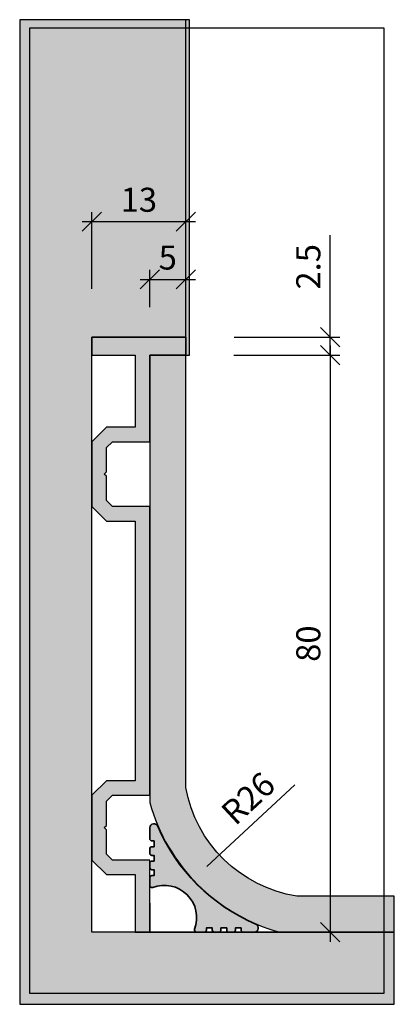
# Model space of a CAD drawing. Units: millimetres. Extents: x 1694 to 1745, y 1180 to 1316.
import ezdxf

# ---------------------------------------------------------------- set-up
doc = ezdxf.new("R2010")
doc.units = ezdxf.units.MM
doc.header["$LTSCALE"] = 0.2
doc.layers.add('BemaßungSockel', color=7, linetype='Continuous', lineweight=13)
doc.layers.add('Beschlag', color=1, linetype='Continuous', lineweight=35)
doc.layers.add('küffner', color=1, linetype='Continuous', plot=False)
doc.layers.add('Sockel', color=7, linetype='Continuous')
doc.layers.add('Wandkontur', color=4, linetype='Continuous')
doc.styles.add('Bemtext', font='arial.ttf')
doc.dimstyles.new('BEM_1_2$0', dxfattribs={"dimscale": 1.333329999999999, "dimtxt": 2.5, "dimasz": 2, "dimexe": 1, "dimexo": 5, "dimgap": 1, "dimtad": 1, "dimdec": 0, "dimrnd": 0.1, "dimzin": 9, "dimdsep": 46, "dimtxsty": 'Bemtext', "dimblk": 'OBLIQUE', "dimcen": 0, "dimdle": 1, "dimclrd": 151, "dimclre": 252, "dimclrt": 151, "dimadec": 1, "dimazin": 2, "dimtfac": 1, "dimtdec": 0, "dimtix": 1, "dimtmove": 0, "dimatfit": 0, "dimldrblk": 'OBLIQUE', "dimfxl": 1, "dimtolj": 1, "dimtzin": 12, "dimarcsym": 0})

# ---------------------------------------------------------------- blocks, each defined once
blk = doc.blocks.new('_Oblique')
at = {"color": 0, "linetype": 'ByBlock', "lineweight": -2}
blk.add_line((-0.5, -0.5), (0.5, 0.5), dxfattribs=at)
blk = doc.blocks.new('*D21')
at = {"layer": 'BemaßungSockel', "color": 151, "lineweight": -2}
for p, q in [((1736.535780558156, 1272.029286852695), (1736.535780558156, 1286.179774441372)), ((1736.535780558156, 1269.529286852695), (1736.535780558156, 1272.029286852695)), ((1736.535780558156, 1269.529286852695), (1736.535780558156, 1266.862626852695))]:
    blk.add_line(p, q, dxfattribs=at)
at = {"layer": 'BemaßungSockel', "color": 252, "lineweight": -2}
for p, q in [((1723.217368698693, 1272.029286852695), (1737.869110558156, 1272.029286852695)), ((1723.202430558156, 1269.529286852695), (1737.869110558156, 1269.529286852695))]:
    blk.add_line(p, q, dxfattribs=at)
at = {"layer": 'Defpoints', "color": 0}
for p in [(1716.550718698693, 1272.029286852695), (1716.535780558156, 1269.529286852695), (1736.535780558156, 1269.529286852695)]:
    blk.add_point(p, dxfattribs=at)
at = {"layer": 'BemaßungSockel', "color": 151, "lineweight": -2, "xscale": 2.666659999999999, "yscale": 2.666659999999999, "zscale": 2.666659999999999}
for p, rotation in [((1736.535780558156, 1272.029286852695), 270), ((1736.535780558156, 1269.529286852695), 90)]:
    blk.add_blockref('_Oblique', p, dxfattribs=dict(at, rotation=rotation))
at = {"layer": 'BemaßungSockel', "color": 151, "insert": (1733.500544853858, 1281.771190647034), "char_height": 3.333324999999999, "attachment_point": 5, "rotation": 90, "style": 'Bemtext'}
blk.add_mtext('\\A1;2.5', dxfattribs=at)
blk = doc.blocks.new('*D22')
at = {"layer": 'BemaßungSockel', "color": 252, "lineweight": -2}
for p, q in [((1703.550718698692, 1278.695936852695), (1703.550718698692, 1289.362616852695)), ((1716.535780558154, 1286.695936852695), (1716.535780558154, 1289.362616852695))]:
    blk.add_line(p, q, dxfattribs=at)
at = {"layer": 'BemaßungSockel', "color": 151, "lineweight": -2}
blk.add_line((1702.217388698692, 1288.029286852695), (1717.869110558154, 1288.029286852695), dxfattribs=at)
at = {"layer": 'Defpoints', "color": 0}
for p in [(1716.535780558154, 1288.029286852695), (1716.535780558154, 1280.029286852695), (1703.550718698692, 1272.029286852695)]:
    blk.add_point(p, dxfattribs=at)
at = {"layer": 'BemaßungSockel', "color": 151, "lineweight": -2, "xscale": 2.666659999999999, "yscale": 2.666659999999999, "zscale": 2.666659999999999, "rotation": 180}
blk.add_blockref('_Oblique', (1703.550718698692, 1288.029286852695), dxfattribs=at)
at = {"layer": 'BemaßungSockel', "color": 151, "lineweight": -2, "xscale": 2.666659999999999, "yscale": 2.666659999999999, "zscale": 2.666659999999999}
blk.add_blockref('_Oblique', (1716.535780558154, 1288.029286852695), dxfattribs=at)
at = {"layer": 'BemaßungSockel', "color": 151, "insert": (1710.043249628423, 1291.06565943455), "char_height": 3.333324999999999, "attachment_point": 5, "style": 'Bemtext'}
blk.add_mtext('\\A1;13', dxfattribs=at)
blk = doc.blocks.new('*D23')
at = {"layer": 'BemaßungSockel', "color": 252, "lineweight": -2}
for p, q in [((1711.550718698693, 1276.195936852695), (1711.550718698693, 1281.362616852695)), ((1716.535780558154, 1278.695936852695), (1716.535780558154, 1281.362616852695))]:
    blk.add_line(p, q, dxfattribs=at)
at = {"layer": 'BemaßungSockel', "color": 151, "lineweight": -2}
blk.add_line((1710.217388698693, 1280.029286852695), (1717.869110558154, 1280.029286852695), dxfattribs=at)
at = {"layer": 'Defpoints', "color": 0}
for p in [(1716.535780558154, 1280.029286852695), (1716.535780558154, 1272.029286852695), (1711.550718698693, 1269.529286852695)]:
    blk.add_point(p, dxfattribs=at)
at = {"layer": 'BemaßungSockel', "color": 151, "lineweight": -2, "xscale": 2.666659999999999, "yscale": 2.666659999999999, "zscale": 2.666659999999999, "rotation": 180}
blk.add_blockref('_Oblique', (1711.550718698693, 1280.029286852695), dxfattribs=at)
at = {"layer": 'BemaßungSockel', "color": 151, "lineweight": -2, "xscale": 2.666659999999999, "yscale": 2.666659999999999, "zscale": 2.666659999999999}
blk.add_blockref('_Oblique', (1716.535780558154, 1280.029286852695), dxfattribs=at)
at = {"layer": 'BemaßungSockel', "color": 151, "insert": (1714.043249628424, 1283.057701291644), "char_height": 3.333324999999999, "attachment_point": 5, "style": 'Bemtext'}
blk.add_mtext('\\A1;5', dxfattribs=at)
blk = doc.blocks.new('*D24')
at = {"layer": 'BemaßungSockel', "color": 151, "lineweight": -2}
blk.add_line((1736.535780558155, 1270.862616852695), (1736.535780558155, 1188.195956852695), dxfattribs=at)
at = {"layer": 'BemaßungSockel', "color": 252, "lineweight": -2}
for p, q in [((1723.217368698693, 1269.529286852695), (1737.869110558155, 1269.529286852695)), ((1723.217368698692, 1189.529286852695), (1737.869110558155, 1189.529286852695))]:
    blk.add_line(p, q, dxfattribs=at)
at = {"layer": 'Defpoints', "color": 0}
for p in [(1716.550718698693, 1269.529286852695), (1716.550718698692, 1189.529286852695), (1736.535780558155, 1189.529286852695)]:
    blk.add_point(p, dxfattribs=at)
at = {"layer": 'BemaßungSockel', "color": 151, "lineweight": -2, "xscale": 2.666659999999999, "yscale": 2.666659999999999, "zscale": 2.666659999999999}
for p, rotation in [((1736.535780558155, 1269.529286852695), 90), ((1736.535780558155, 1189.529286852695), 270)]:
    blk.add_blockref('_Oblique', p, dxfattribs=dict(at, rotation=rotation))
at = {"layer": 'BemaßungSockel', "color": 151, "insert": (1733.500544853857, 1229.529286852695), "char_height": 3.333324999999999, "attachment_point": 5, "rotation": 90, "style": 'Bemtext'}
blk.add_mtext('\\A1;80', dxfattribs=at)

msp = doc.modelspace()

# ---------------------------------------------------------------- hatches: boundary and pattern name
h = msp.add_hatch(color=253)
edge = h.paths.add_edge_path()
edge.add_arc((1713.550216830694, 1191.528784984696), 4.500291639643009, -20.734141571969587, 110.73414157196959, ccw=False)
edge.add_arc((1718.039593836141, 1189.829286852695), 0.2999999999999235, 159.2576200453122, 269.9999999999566)
edge.add_line((1718.039593836141, 1189.529286852695), (1719.100674328538, 1189.529286852695))
edge.add_arc((1719.100674328538, 1189.829286852695), 0.2999999999999545, 270, 360)
edge.add_line((1719.400674328538, 1189.829286852695), (1719.400674328538, 1190.129286852695))
edge.add_line((1719.400674328538, 1190.129286852695), (1720.200674328539, 1190.129286852695))
edge.add_line((1720.200674328539, 1190.129286852695), (1720.200674328539, 1189.829286852695))
edge.add_arc((1720.587702286493, 1189.928657463301), 0.3995812289022036, 194.3998223333072, 271.8603823749528)
edge.add_line((1720.600674328538, 1189.529286852695), (1721.100674328538, 1189.529286852695))
edge.add_arc((1721.100674328539, 1189.829286852695), 0.3000000000001819, 269.9999999999566, 359.9999999999566)
edge.add_line((1721.400674328538, 1189.829286852695), (1721.400674328538, 1190.129286852695))
edge.add_line((1721.400674328538, 1190.129286852695), (1722.200674328538, 1190.129286852695))
edge.add_line((1722.200674328538, 1190.129286852695), (1722.200674328538, 1189.829286852695))
edge.add_arc((1722.500674328538, 1189.829286852695), 0.2999999999997271, 180, 270)
edge.add_line((1722.500674328538, 1189.529286852695), (1723.100674328538, 1189.529286852695))
edge.add_arc((1723.100674328538, 1189.829286852695), 0.3000000000001819, 270, 359.9999999999566)
edge.add_line((1723.400674328539, 1189.829286852695), (1723.400674328539, 1190.129286852695))
edge.add_line((1723.400674328539, 1190.129286852695), (1724.200674328538, 1190.129286852695))
edge.add_line((1724.200674328538, 1190.129286852695), (1724.200674328538, 1189.829286852694))
edge.add_arc((1724.500674328538, 1189.829286852694), 0.2999999999999545, 180.0000000000434, 270.0000000000434)
edge.add_line((1724.500674328538, 1189.529286852694), (1726.050718698692, 1189.529286852695))
edge.add_arc((1726.050718698692, 1190.029286852695), 0.5, 270, 360)
edge.add_line((1726.550718698692, 1190.029286852695), (1726.550718698692, 1190.195292380437))
edge.add_arc((1726.050718698696, 1190.195292380432), 0.4999999999963621, 5.992674e-10, 67.11494458961101)
edge.add_arc((1736.155493325758, 1214.13406147976), 25.48405542356349, 202.8850554109824, 247.1149445890176, ccw=False)
edge.add_arc((1712.21672422643, 1204.029286852698), 0.4999999999963185, 22.88505541036498, 89.99999999940071)
edge.add_line((1712.216724226435, 1204.529286852695), (1712.050718698692, 1204.529286852695))
edge.add_arc((1712.050718698692, 1204.029286852695), 0.5, 90, 180)
edge.add_line((1711.550718698692, 1204.029286852695), (1711.550718698692, 1202.479242482541))
edge.add_arc((1711.850718698692, 1202.479242482541), 0.2999999999999545, 180.0000000000434, 270.0000000000434)
edge.add_line((1711.850718698692, 1202.179242482541), (1712.150718698692, 1202.179242482541))
edge.add_line((1712.150718698692, 1202.179242482541), (1712.150718698692, 1201.379242482541))
edge.add_line((1712.150718698692, 1201.379242482541), (1711.850718698693, 1201.379242482541))
edge.add_arc((1711.850718698693, 1201.079242482541), 0.2999999999999545, 90, 180)
edge.add_line((1711.550718698692, 1201.079242482541), (1711.550718698692, 1200.479242482541))
edge.add_arc((1711.850718698693, 1200.479242482541), 0.3000000000001819, 180, 270)
edge.add_line((1711.850718698693, 1200.179242482541), (1712.150718698692, 1200.179242482541))
edge.add_line((1712.150718698692, 1200.179242482541), (1712.150718698692, 1199.379242482541))
edge.add_line((1712.150718698692, 1199.379242482541), (1711.850718698693, 1199.379242482541))
edge.add_arc((1711.850718698692, 1199.079242482541), 0.2999999999999545, 89.99999999995656, 180)
edge.add_line((1711.550718698692, 1199.079242482541), (1711.550718698693, 1198.579242482541))
edge.add_arc((1711.9500893093, 1198.566270440496), 0.3995812289023735, 178.1396176250482, 255.6001776666378)
edge.add_line((1711.850718698693, 1198.179242482541), (1712.150718698692, 1198.179242482541))
edge.add_line((1712.150718698692, 1198.179242482541), (1712.150718698692, 1197.379242482541))
edge.add_line((1712.150718698692, 1197.379242482541), (1711.850718698693, 1197.379242482541))
edge.add_arc((1711.850718698693, 1197.079242482541), 0.2999999999997271, 90, 180.0000000000434)
edge.add_line((1711.550718698693, 1197.079242482541), (1711.550718698693, 1196.018161990143))
edge.add_arc((1711.850718698693, 1196.018161990143), 0.2999999999999545, 180.0000000000434, 290.7423799546723)
at = {"layer": 'Sockel'}
for color, points in [(254, [(1745.403529245138, 1189.529286852695), (1703.550718698693, 1189.529286852695), (1703.550718698693, 1272.029286852695), (1716.550718698693, 1272.029286852695), (1716.550718698693, 1269.529286852695), (1717.050718698692, 1269.529286852695), (1717.050718698692, 1316.029286852695), (1716.550718698693, 1316.029286852695), (1703.550718698693, 1316.029286852695), (1693.550718698693, 1316.029286852695), (1693.550718698693, 1189.529286852695), (1693.550718698693, 1179.529286852695), (1745.403529245138, 1179.529286852695)]), (256, [(1711.550718698693, 1189.529286852695), (1711.550718698693, 1199.529286852695), (1706.379145823439, 1199.529286852695), (1705.550718698693, 1200.357713977441), (1705.550718698693, 1203.729286852695), (1705.250718698692, 1204.029286852695), (1705.550718698693, 1204.329286852695), (1705.550718698693, 1207.700859727949), (1706.379145823439, 1208.529286852695), (1711.550718698693, 1208.529286852695), (1711.550718698693, 1248.529286852695), (1706.379145823439, 1248.529286852695), (1705.550718698693, 1249.357713977441), (1705.550718698693, 1252.729286852695), (1705.250718698692, 1253.029286852695), (1705.550718698693, 1253.329286852695), (1705.550718698693, 1256.700859727948), (1706.379145823439, 1257.529286852695), (1711.550718698693, 1257.529286852695), (1711.550718698693, 1269.529286852695), (1716.550718698693, 1269.529286852695), (1716.550718698693, 1272.029286852695), (1703.550718698693, 1272.029286852695), (1703.550718698693, 1269.529286852695), (1709.550718698693, 1269.529286852695), (1709.550718698693, 1259.529286852695), (1705.550718698693, 1259.529286852695), (1703.550718698693, 1257.529286852695), (1703.550718698693, 1248.529286852695), (1705.550718698693, 1246.529286852695), (1709.550718698693, 1246.529286852695), (1709.550718698693, 1210.529286852695), (1705.550718698693, 1210.529286852695), (1703.550718698693, 1208.529286852695), (1703.550718698693, 1199.529286852695), (1705.550718698693, 1197.529286852695), (1709.550718698693, 1197.529286852695), (1709.550718698693, 1189.529286852695)])]:
    msp.add_hatch(color=color, dxfattribs=at).paths.add_polyline_path(points)
h = msp.add_hatch(dxfattribs=at)
h.set_pattern_fill('AR-CONC', color=253, scale=0.01, style=0)
h.set_pattern_definition([(50, (2101.829432749672, 1460.682561675574), (1.82184668996004, -0.1593908553890309), [0.1905, -2.0955]), (355, (2101.829432749672, 1460.682561675574), (-0.3524282597566699, 1.910566428821799), [0.1524, -1.676399999999999]), (100.451, (2101.981252749672, 1460.669279175575), (1.469425016659592, 1.751166878202918), [0.1619, -1.7809]), (46.1842, (2101.829432749672, 1461.190561675575), (2.710790408921299, -0.4204232793272715), [0.28575, -3.14325]), (96.63559999999995, (2102.055331749672, 1461.155526675575), (2.374042344662371, 2.474255558900492), [0.2428499999999999, -2.671349999999997]), (351.184, (2101.829432749672, 1461.190561675575), (2.374046058139339, 2.474251178605976), [0.2286, -2.5146]), (21, (2102.083432749672, 1461.063561675575), (1.516148798353832, -1.022655185167625), [0.1905, -2.0955]), (326, (2102.083432749672, 1461.063561675575), (0.6180202834764708, 1.841879661223192), [0.1524, -1.676399999999999]), (71.4514, (2102.209777749672, 1460.978340675575), (2.134164907701244, 0.8192285771605744), [0.1619, -1.7809]), (37.5, (2101.829432749672, 1460.682561675574), (0.0308860325059182, 0.8455503887315311), [0, -1.65608, 0, -1.7018, 0, -1.68275]), (7.499999999999999, (2101.829432749672, 1460.682561675574), (0.6681966251030576, 1.001805748181195), [0, -0.9702799999999999, 0, -1.61798, 0, -0.6413500000000001]), (327.5, (2101.263012749671, 1460.682561675574), (1.355905951668713, -0.0572874399267346), [0, -0.635, 0, -1.9812, 0, -2.628899999999999]), (317.5, (2101.009012749671, 1460.682561675574), (1.48129181386018, 0.2542649103333301), [0, -0.8255, 0, -1.31572, 0, -1.8669])])
edge = h.paths.add_edge_path()
edge.add_line((1716.550718698693, 1269.529286852695), (1711.550718698693, 1269.529286852695))
edge.add_line((1711.550718698693, 1269.529286852695), (1711.550718698693, 1207.497635756329))
edge.add_arc((1736.464079182108, 1214.442647336111), 25.86326963900551, 195.5766919114015, 254.4233080886001)
edge.add_line((1729.519067602328, 1189.529286852695), (1745.403529245138, 1189.529286852694))
edge.add_line((1745.403529245138, 1189.529286852694), (1745.403529245138, 1194.529286852695))
edge.add_line((1745.403529245138, 1194.529286852695), (1731.901168811049, 1194.529286852695))
edge.add_arc((1734.767176996663, 1212.800207503049), 18.49433816960016, 189.9447085460585, 261.08512991804315, ccw=False)
edge.add_line((1716.550718698693, 1209.606277101511), (1716.550718698693, 1269.529286852695))

# ---------------------------------------------------------------- linework, layer by layer
at = {"layer": 'BemaßungSockel', "color": 151}
msp.add_line((1731.62574511897, 1209.946487280245), (1719.471747184865, 1198.652037720271), dxfattribs=at)
msp.add_solid([(1719.169201628327, 1198.977608085574), (1719.774292741403, 1198.326467354968), (1717.518324993047, 1196.836764381042)], dxfattribs=at)
at = {"layer": 'Beschlag', "color": 4}
msp.add_lwpolyline([(1711.956968698694, 1195.73760729405, -0.6461140608261569), (1717.759039140048, 1189.935536852696, 0.5246910655025867), (1718.039593836141, 1189.529286852695), (1719.100674328538, 1189.529286852695, 0.4142135623730951), (1719.400674328538, 1189.829286852695), (1719.400674328538, 1190.129286852695), (1720.200674328539, 1190.129286852695), (1720.200674328539, 1189.829286852695, 0.3514718625761573), (1720.600674328538, 1189.529286852695), (1721.100674328538, 1189.529286852695, 0.4142135623731617), (1721.400674328538, 1189.829286852695), (1721.400674328538, 1190.129286852695), (1722.200674328538, 1190.129286852695), (1722.200674328538, 1189.829286852695, 0.4142135623730951), (1722.500674328538, 1189.529286852695), (1723.100674328538, 1189.529286852695, 0.4142135623730951), (1723.400674328539, 1189.829286852695), (1723.400674328539, 1190.129286852695), (1724.200674328538, 1190.129286852695), (1724.200674328538, 1189.829286852694, 0.4142135623731484), (1724.500674328538, 1189.529286852694), (1726.050718698692, 1189.529286852695, 0.4142135623730571), (1726.550718698692, 1190.029286852695), (1726.550718698692, 1190.195292380437, 0.3015128918850471), (1726.245160529696, 1190.65593581559, -0.1954214933713953), (1712.677367661587, 1204.223728683699, 0.3015128918850471), (1712.216724226435, 1204.529286852695), (1712.050718698692, 1204.529286852695, 0.4142135623730951), (1711.550718698692, 1204.029286852695), (1711.550718698692, 1202.479242482541, 0.4142135623731617), (1711.850718698692, 1202.179242482541), (1712.150718698692, 1202.179242482541), (1712.150718698692, 1201.379242482541), (1711.850718698693, 1201.379242482541, 0.4142135623730951), (1711.550718698692, 1201.079242482541), (1711.550718698692, 1200.479242482541, 0.4142135623730951), (1711.850718698693, 1200.179242482541), (1712.150718698692, 1200.179242482541), (1712.150718698692, 1199.379242482541), (1711.850718698693, 1199.379242482541, 0.4142135623731617), (1711.550718698692, 1199.079242482541), (1711.550718698693, 1198.579242482541, 0.3514718625761569), (1711.850718698693, 1198.179242482541), (1712.150718698692, 1198.179242482541), (1712.150718698692, 1197.379242482541), (1711.850718698693, 1197.379242482541, 0.4142135623730951), (1711.550718698693, 1197.079242482541), (1711.550718698693, 1196.018161990143, 0.5246910655025996)], format="xyb", close=True, dxfattribs=at)
at = {"layer": 'küffner'}
msp.add_lwpolyline([(1743.973188283449, 1181.040789086947), (1694.951704899347, 1181.040789086947), (1694.951704899347, 1314.897486909561), (1743.973188283449, 1314.897486909561)], close=True, dxfattribs=at)
at = {"layer": 'Sockel', "color": 4}
for p, q in [((1711.550718698693, 1193.529286852695), (1711.550718698693, 1189.529286852695)), ((1711.550718698693, 1189.529286852695), (1745.403529245138, 1189.529286852695))]:
    msp.add_line(p, q, dxfattribs=at)
at = {"layer": 'Sockel'}
msp.add_lwpolyline([(1711.550718698693, 1189.529286852695), (1711.550718698693, 1199.529286852695), (1706.379145823439, 1199.529286852695), (1705.550718698693, 1200.357713977441), (1705.550718698693, 1203.729286852695), (1705.250718698692, 1204.029286852695), (1705.550718698693, 1204.329286852695), (1705.550718698693, 1207.700859727949), (1706.379145823439, 1208.529286852695), (1711.550718698693, 1208.529286852695), (1711.550718698693, 1248.529286852695), (1706.379145823439, 1248.529286852695), (1705.550718698693, 1249.357713977441), (1705.550718698693, 1252.729286852695), (1705.250718698692, 1253.029286852695), (1705.550718698693, 1253.329286852695), (1705.550718698693, 1256.700859727948), (1706.379145823439, 1257.529286852695), (1711.550718698693, 1257.529286852695), (1711.550718698693, 1269.529286852695), (1716.550718698693, 1269.529286852695), (1716.550718698693, 1272.029286852695), (1703.550718698693, 1272.029286852695), (1703.550718698693, 1269.529286852695), (1709.550718698693, 1269.529286852695), (1709.550718698693, 1259.529286852695), (1705.550718698693, 1259.529286852695), (1703.550718698693, 1257.529286852695), (1703.550718698693, 1248.529286852695), (1705.550718698693, 1246.529286852695), (1709.550718698693, 1246.529286852695), (1709.550718698693, 1210.529286852695), (1705.550718698693, 1210.529286852695), (1703.550718698693, 1208.529286852695), (1703.550718698693, 1199.529286852695), (1705.550718698693, 1197.529286852695), (1709.550718698693, 1197.529286852695), (1709.550718698693, 1189.529286852695)], close=True, dxfattribs=at)
at = {"layer": 'Sockel', "color": 4}
msp.add_lwpolyline([(1716.550718698693, 1269.529286852695), (1711.550718698693, 1269.529286852695), (1711.550718698693, 1207.497635756329, 0.2625625010344232), (1729.519067602328, 1189.529286852695), (1745.403529245138, 1189.529286852694), (1745.403529245138, 1194.529286852695), (1731.901168811049, 1194.529286852695, -0.3207781411936729), (1716.550718698693, 1209.606277101511)], format="xyb", close=True, dxfattribs=at)
at = {"layer": 'Sockel'}
msp.add_lwpolyline([(1709.550718698693, 1189.529286852695), (1711.550718698693, 1189.529286852695), (1711.550718698693, 1193.529286852695)], dxfattribs=at)
at = {"layer": 'Wandkontur'}
msp.add_line((1716.550718698693, 1269.529286852695), (1716.550718698714, 1316.029286852695), dxfattribs=at)
msp.add_lwpolyline([(1745.403529245138, 1189.529286852695), (1703.550718698693, 1189.529286852695), (1703.550718698693, 1272.029286852695), (1716.550718698693, 1272.029286852695), (1716.550718698693, 1269.529286852695), (1717.050718698692, 1269.529286852695), (1717.050718698692, 1316.029286852695), (1716.550718698693, 1316.029286852695), (1703.550718698693, 1316.029286852695), (1693.550718698693, 1316.029286852695), (1693.550718698693, 1189.529286852695), (1693.550718698693, 1179.529286852695), (1745.403529245138, 1179.529286852695)], close=True, dxfattribs=at)
msp.add_lwpolyline([(1745.403529245138, 1189.529286852695), (1703.550718698693, 1189.529286852695)], dxfattribs=at)

# ---------------------------------------------------------------- texts
at = {"layer": 'BemaßungSockel', "color": 151, "insert": (1725.169762043737, 1208.090548340396), "char_height": 3.333324999999999, "attachment_point": 5, "rotation": 42.90065193060014, "style": 'Bemtext'}
msp.add_mtext('\\A1;R26', dxfattribs=at)

# ---------------------------------------------------------------- dimensions: what is measured, and where the dimension line sits
at = {"layer": 'BemaßungSockel'}
for base, p1, p2, picture, middle in [((1716.535780558154, 1288.029286852695), (1703.550718698692, 1272.029286852695), (1716.535780558154, 1280.029286852695), '*D22', (1710.043249628423, 1291.06565943455)), ((1716.535780558154, 1280.029286852695), (1711.550718698693, 1269.529286852695), (1716.535780558154, 1272.029286852695), '*D23', (1714.043249628424, 1283.057701291644))]:
    dim = msp.add_linear_dim(base=base, p1=p1, p2=p2, dimstyle='BEM_1_2$0', override={"dimsah": 1}, dxfattribs=at)
    dim.commit()
    dim.dimension.update_dxf_attribs({"geometry": picture, "text_midpoint": middle})
dim = msp.add_linear_dim(base=(1736.535780558156, 1269.529286852695), p1=(1716.550718698693, 1272.029286852695), p2=(1716.535780558156, 1269.529286852695), angle=90, dimstyle='BEM_1_2$0', override={"dimdec": 1, "dimsah": 1}, dxfattribs=at)
dim.commit()
dim.dimension.update_dxf_attribs({"geometry": '*D21', "text_midpoint": (1736.535780558156, 1281.771190647034), "dimtype": 128})
dim = msp.add_linear_dim(base=(1736.535780558155, 1189.529286852695), p1=(1716.550718698693, 1269.529286852695), p2=(1716.550718698692, 1189.529286852695), angle=90, dimstyle='BEM_1_2$0', override={"dimdec": 1, "dimsah": 1}, dxfattribs=at)
dim.commit()
dim.dimension.update_dxf_attribs({"geometry": '*D24', "text_midpoint": (1733.500544853857, 1229.529286852695)})

doc.saveas('drawing.dxf')
